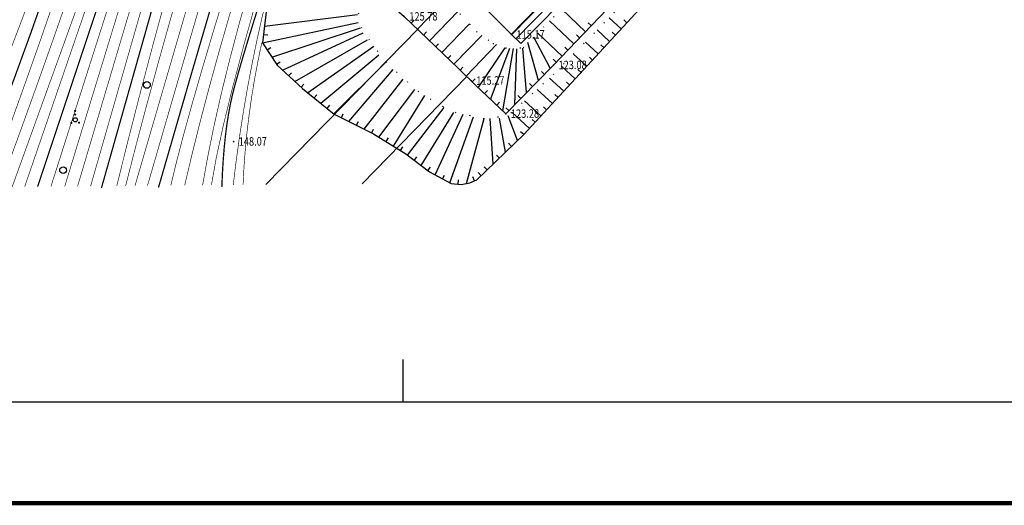
# Model space of a CAD drawing. Extents: x 508990 to 511239, y 3284818 to 3285493.
# Drawn here: x 509775 to 509891, y 3284838 to 3284895 of the extents above; entities that cross this region are included whole.
import ezdxf
from ezdxf.enums import TextEntityAlignment as Align

# ---------------------------------------------------------------- set-up
doc = ezdxf.new("R2010")
doc.units = 0
doc.linetypes.add('X4', pattern=[1.6, 0, -1.6])
doc.layers.get('0').update_dxf_attribs({"linetype": 'CONTINUOUS'})
for name, color, linetype in [('ASSIST', 252, 'CONTINUOUS'), ('DGX', 251, 'CONTINUOUS'), ('DLSS', 251, 'CONTINUOUS'), ('DMTZ', 251, 'CONTINUOUS'), ('GCD', 251, 'CONTINUOUS'), ('TK', 251, 'CONTINUOUS'), ('ZBTZ', 251, 'CONTINUOUS')]:
    doc.layers.add(name, color=color, linetype=linetype)
doc.styles.add('HZ', font='rs.shx', dxfattribs={"width": 0.8, "bigfont": 'hztxt.shx'})
doc.linetypes.add('10422', pattern='A,0.75,[150,AAA.SHX,S=0.5,R=0,X=0,Y=0.5],1.5,[177,AAA.SHX,S=1,R=0,X=0,Y=0.4],0.75', length=3)

# ---------------------------------------------------------------- blocks, each defined once
blk = doc.blocks.new('GC200')
at = {"linetype": 'Continuous', "const_width": 0.2, "flags": 128}
blk.add_lwpolyline([(-0.1, 0, 1), (0.1, 0, 1)], format="xyb", close=True, dxfattribs=at)
blk = doc.blocks.new('gc122')
blk.add_circle((0, 0), 0.8)
blk = doc.blocks.new('gc160')
at = {"const_width": 0.25}
for points in [[(1.58, 3.35, 1), (1.83, 3.35, 1)], [(1.58, 2.48, 1), (1.83, 2.48, 1)], [(0.65, 0.5, 1), (0.9, 0.5, 1)], [(2.46, 0.56, 1), (2.71, 0.56, 1)]]:
    blk.add_lwpolyline(points, format="xyb", close=True, dxfattribs=at)
blk.add_circle((1.71, 1.24), 0.5)

msp = doc.modelspace()

# ---------------------------------------------------------------- linework, layer by layer
at = {"layer": 'ASSIST', "color": 8, "linetype": 'X4', "elevation": 0.062}
msp.add_lwpolyline([(509874.7172, 3284952.93), (509868.5326, 3284946.4703), (509840.9384, 3284917.4251), (509824.5571, 3284901.1565), (509824.5082, 3284899.5322), (509825.3448, 3284897.9846), (509826.7091, 3284895.906), (509828.671, 3284893.791), (509830.6115, 3284892.4044), (509832.1018, 3284891.8945), (509834.1996, 3284891.8693), (509874.1008, 3284932.7682)], dxfattribs=at)
at = {"layer": 'ASSIST', "color": 8, "linetype": 'X4'}
msp.add_lwpolyline([(509874.7172, 3284952.93), (509868.5326, 3284946.4703), (509840.9384, 3284917.4251), (509824.5571, 3284901.1565), (509824.5082, 3284899.5322), (509825.3448, 3284897.9846), (509826.7091, 3284895.906), (509828.671, 3284893.791), (509830.6115, 3284892.4044), (509832.1018, 3284891.8945), (509834.1996, 3284891.8693), (509874.1008, 3284932.7682)], dxfattribs=at)
at = {"layer": 'ASSIST', "color": 8, "linetype": 'X4', "elevation": 0.062, "flags": 128}
msp.add_lwpolyline([(509829.0934, 3284915.7895), (509823.3667, 3284909.9224), (509817.0033, 3284903.4509), (509814.1828, 3284898.3007), (509815.0828, 3284894.1047), (509817.6243, 3284890.549), (509821.5152, 3284886.8656), (509825.6185, 3284884.3714), (509829.5764, 3284883.526), (509832.3996, 3284883.8488), (509837.6679, 3284888.6346), (509842.9805, 3284894.0293), (509847.77, 3284898.9866), (509863.491, 3284915.7019), (509868.1075, 3284920.4773), (509869.6109, 3284921.5258), (509870.6652, 3284921.8042)], dxfattribs=at)
at = {"layer": 'ASSIST', "color": 8, "linetype": 'X4', "flags": 128}
msp.add_lwpolyline([(509829.0934, 3284915.7895), (509823.3667, 3284909.9224), (509817.0033, 3284903.4509), (509814.1828, 3284898.3007), (509815.0828, 3284894.1047), (509817.6243, 3284890.549), (509821.5152, 3284886.8656), (509825.6185, 3284884.3714), (509829.5764, 3284883.526), (509832.3996, 3284883.8488), (509837.6679, 3284888.6346), (509842.9805, 3284894.0293), (509847.77, 3284898.9866), (509863.491, 3284915.7019), (509868.1075, 3284920.4773), (509869.6109, 3284921.5258), (509870.6652, 3284921.8042)], dxfattribs=at)
at = {"layer": 'DGX', "linetype": 'Continuous', "lineweight": 0, "const_width": 0.15, "flags": 128}
msp.add_lwpolyline([(509789.7483, 3284939.1944), (509788.973, 3284936.7275), (509788.1841, 3284934.1391), (509787.3816, 3284931.4293), (509786.5655, 3284928.598), (509785.7359, 3284925.6452), (509784.8926, 3284922.571), (509784.0358, 3284919.3753), (509783.1654, 3284916.0581), (509782.1772, 3284912.4633), (509780.9671, 3284908.4349), (509779.5351, 3284903.9726), (509777.8811, 3284899.0767), (509776.0052, 3284893.747), (509773.9074, 3284887.9836), (509771.5876, 3284881.7865), (509769.0459, 3284875.1556)], dxfattribs=at)
msp.add_lwpolyline([(509789.7483, 3284939.1944), (509788.973, 3284936.7275), (509788.1841, 3284934.1391), (509787.3816, 3284931.4293), (509786.5655, 3284928.598), (509785.7359, 3284925.6452), (509784.8926, 3284922.571), (509784.0358, 3284919.3753), (509783.1654, 3284916.0581), (509782.1772, 3284912.4633), (509780.9671, 3284908.4349), (509779.5351, 3284903.9726), (509777.8811, 3284899.0767), (509776.0052, 3284893.747), (509773.9074, 3284887.9836), (509771.5876, 3284881.7865), (509769.0459, 3284875.1556)], dxfattribs=at)
at = {"layer": 'DGX', "lineweight": 0}
for points, const_width in [([(509772.324, 3284875.4218), (509774.8263, 3284882.2843), (509777.0914, 3284888.5868), (509779.1194, 3284894.3295), (509780.9103, 3284899.5122), (509782.464, 3284904.135), (509783.7806, 3284908.1978), (509784.86, 3284911.7008), (509785.7023, 3284914.6438), (509786.4345, 3284917.3473), (509787.1834, 3284920.1318), (509787.949, 3284922.9973), (509788.7315, 3284925.9437), (509789.5307, 3284928.9711), (509790.3467, 3284932.0795), (509791.1794, 3284935.2688), (509792.0289, 3284938.539)], 0.075), ([(509772.324, 3284875.4218), (509774.8263, 3284882.2843), (509777.0914, 3284888.5868), (509779.1194, 3284894.3295), (509780.9103, 3284899.5122), (509782.464, 3284904.135), (509783.7806, 3284908.1978), (509784.86, 3284911.7008), (509785.7023, 3284914.6438), (509786.4345, 3284917.3473), (509787.1834, 3284920.1318), (509787.949, 3284922.9973), (509788.7315, 3284925.9437), (509789.5307, 3284928.9711), (509790.3467, 3284932.0795), (509791.1794, 3284935.2688), (509792.0289, 3284938.539)], 0.075), ([(509791.059, 3284875.3472), (509794.7876, 3284888.2417), (509798.1261, 3284899.6565), (509801.0746, 3284909.5917), (509803.633, 3284918.0473), (509805.8014, 3284925.0232), (509807.5797, 3284930.5195), (509808.968, 3284934.5362), (509809.9662, 3284937.0733)], 0.15), ([(509791.059, 3284875.3472), (509794.7876, 3284888.2417), (509798.1261, 3284899.6565), (509801.0746, 3284909.5917), (509803.633, 3284918.0473), (509805.8014, 3284925.0232), (509807.5797, 3284930.5195), (509808.968, 3284934.5362), (509809.9662, 3284937.0733)], 0.15), ([(509795.3625, 3284918.4937), (509783.0364, 3284875.515)], 0.075), ([(509795.3625, 3284918.4937), (509783.0364, 3284875.515)], 0.075), ([(509796.4038, 3284918.0725), (509784.3143, 3284875.2885)], 0.15), ([(509796.4038, 3284918.0725), (509784.3143, 3284875.2885)], 0.15), ([(509797.9016, 3284918.3691), (509796.2899, 3284913.0231), (509794.7182, 3284907.675), (509793.1865, 3284902.3248), (509791.6948, 3284896.9725), (509790.2431, 3284891.618), (509788.8313, 3284886.2614), (509787.4596, 3284880.9027), (509786.1278, 3284875.5419)], 0.075), ([(509797.9016, 3284918.3691), (509796.2899, 3284913.0231), (509794.7182, 3284907.675), (509793.1865, 3284902.3248), (509791.6948, 3284896.9725), (509790.2431, 3284891.618), (509788.8313, 3284886.2614), (509787.4596, 3284880.9027), (509786.1278, 3284875.5419)], 0.075), ([(509809.1296, 3284918.8411), (509806.7443, 3284911.2244), (509804.6186, 3284904.2409), (509802.7526, 3284897.8907), (509801.1463, 3284892.1739), (509799.7996, 3284887.0903), (509798.7126, 3284882.64), (509797.8852, 3284878.823), (509797.3175, 3284875.6393)], 0.075), ([(509809.1296, 3284918.8411), (509806.7443, 3284911.2244), (509804.6186, 3284904.2409), (509802.7526, 3284897.8907), (509801.1463, 3284892.1739), (509799.7996, 3284887.0903), (509798.7126, 3284882.64), (509797.8852, 3284878.823), (509797.3175, 3284875.6393)], 0.075), ([(509793.8931, 3284917.3082), (509781.4983, 3284875.5016)], 0.075), ([(509793.8931, 3284917.3082), (509781.4983, 3284875.5016)], 0.075), ([(509799.0352, 3284917.3506), (509797.2521, 3284911.5192), (509795.5551, 3284905.861), (509793.9439, 3284900.3761), (509792.4186, 3284895.0645), (509790.9793, 3284889.9262), (509789.6259, 3284884.9612), (509788.3584, 3284880.1695), (509787.1769, 3284875.551)], 0.075), ([(509799.0352, 3284917.3506), (509797.2521, 3284911.5192), (509795.5551, 3284905.861), (509793.9439, 3284900.3761), (509792.4186, 3284895.0645), (509790.9793, 3284889.9262), (509789.6259, 3284884.9612), (509788.3584, 3284880.1695), (509787.1769, 3284875.551)], 0.075), ([(509792.4027, 3284916.1059), (509779.975, 3284875.4884)], 0.075), ([(509792.4027, 3284916.1059), (509779.975, 3284875.4884)], 0.075), ([(509800.1652, 3284916.3354), (509788.2848, 3284875.5607)], 0.075), ([(509800.1652, 3284916.3354), (509788.2848, 3284875.5607)], 0.075), ([(509790.9124, 3284914.9036), (509778.3427, 3284875.4742)], 0.075), ([(509790.9124, 3284914.9036), (509778.3427, 3284875.4742)], 0.075), ([(509801.2952, 3284915.3201), (509789.7609, 3284875.5735)], 0.075), ([(509801.2952, 3284915.3201), (509789.7609, 3284875.5735)], 0.075), ([(509783.82, 3284913.3847), (509782.9194, 3284910.3167), (509781.8133, 3284906.769), (509780.5019, 3284902.7416), (509778.9851, 3284898.2345), (509777.2628, 3284893.2477), (509775.3352, 3284887.7812), (509773.2022, 3284881.835), (509770.8638, 3284875.4091)], 0.075), ([(509783.82, 3284913.3847), (509782.9194, 3284910.3167), (509781.8133, 3284906.769), (509780.5019, 3284902.7416), (509778.9851, 3284898.2345), (509777.2628, 3284893.2477), (509775.3352, 3284887.7812), (509773.2022, 3284881.835), (509770.8638, 3284875.4091)], 0.075), ([(509789.0708, 3284912.3522), (509776.7715, 3284875.4605)], 0.15), ([(509789.0708, 3284912.3522), (509776.7715, 3284875.4605)], 0.15), ([(509787.6802, 3284911.6952), (509775.2381, 3284875.4471)], 0.075), ([(509787.6802, 3284911.6952), (509775.2381, 3284875.4471)], 0.075), ([(509802.3956, 3284909.4782), (509800.5688, 3284903.6742), (509798.9112, 3284898.3184), (509797.4228, 3284893.4109), (509796.1034, 3284888.9517), (509794.9532, 3284884.9408), (509793.9721, 3284881.3781), (509793.1601, 3284878.2637), (509792.5173, 3284875.5975)], 0.075), ([(509802.3956, 3284909.4782), (509800.5688, 3284903.6742), (509798.9112, 3284898.3184), (509797.4228, 3284893.4109), (509796.1034, 3284888.9517), (509794.9532, 3284884.9408), (509793.9721, 3284881.3781), (509793.1601, 3284878.2637), (509792.5173, 3284875.5975)], 0.075), ([(509803.4856, 3284908.7561), (509802.0517, 3284904.2615), (509800.6943, 3284899.8673), (509799.4136, 3284895.5736), (509798.2095, 3284891.3804), (509797.082, 3284887.2875), (509796.0311, 3284883.2952), (509795.0568, 3284879.4033), (509794.1591, 3284875.6118)], 0.075), ([(509803.4856, 3284908.7561), (509802.0517, 3284904.2615), (509800.6943, 3284899.8673), (509799.4136, 3284895.5736), (509798.2095, 3284891.3804), (509797.082, 3284887.2875), (509796.0311, 3284883.2952), (509795.0568, 3284879.4033), (509794.1591, 3284875.6118)], 0.075), ([(509785.4507, 3284907.8077), (509773.7628, 3284875.4343)], 0.075), ([(509785.4507, 3284907.8077), (509773.7628, 3284875.4343)], 0.075), ([(509804.559, 3284908.0451), (509803.1129, 3284903.4018), (509801.7842, 3284898.9274), (509800.573, 3284894.622), (509799.4792, 3284890.4857), (509798.5029, 3284886.5183), (509797.644, 3284882.7199), (509796.9025, 3284879.0906), (509796.2785, 3284875.6303)], 0.075), ([(509804.559, 3284908.0451), (509803.1129, 3284903.4018), (509801.7842, 3284898.9274), (509800.573, 3284894.622), (509799.4792, 3284890.4857), (509798.5029, 3284886.5183), (509797.644, 3284882.7199), (509796.9025, 3284879.0906), (509796.2785, 3284875.6303)], 0.075), ([(509804.0286, 3284898.4919), (509803.3461, 3284895.6597), (509802.7112, 3284892.8213), (509802.1239, 3284889.9768), (509801.5842, 3284887.1261), (509801.0921, 3284884.2693), (509800.6476, 3284881.4063), (509800.2508, 3284878.5371), (509799.9015, 3284875.6618)], 0.075), ([(509804.0286, 3284898.4919), (509803.3461, 3284895.6597), (509802.7112, 3284892.8213), (509802.1239, 3284889.9768), (509801.5842, 3284887.1261), (509801.0921, 3284884.2693), (509800.6476, 3284881.4063), (509800.2508, 3284878.5371), (509799.9015, 3284875.6618)], 0.075), ([(509775.8614, 3284897.7133), (509774.8864, 3284895.1274), (509773.7193, 3284892.0708)], 0.075), ([(509803.1607, 3284897.663), (509802.3481, 3284895.0744), (509801.6366, 3284892.7635), (509801.026, 3284890.7303), (509800.5165, 3284888.9747), (509800.1079, 3284887.4968), (509799.8004, 3284886.2966), (509799.556, 3284885.1978), (509799.3368, 3284884.0242), (509799.1429, 3284882.7759), (509798.9741, 3284881.4527), (509798.8306, 3284880.0548), (509798.7123, 3284878.5821), (509798.6192, 3284877.0347), (509798.5514, 3284875.4124)], 0.15), ([(509803.1607, 3284897.663), (509802.3481, 3284895.0744), (509801.6366, 3284892.7635), (509801.026, 3284890.7303), (509800.5165, 3284888.9747), (509800.1079, 3284887.4968), (509799.8004, 3284886.2966), (509799.556, 3284885.1978), (509799.3368, 3284884.0242), (509799.1429, 3284882.7759), (509798.9741, 3284881.4527), (509798.8306, 3284880.0548), (509798.7123, 3284878.5821), (509798.6192, 3284877.0347), (509798.5514, 3284875.4124)], 0.15), ([(509803.2743, 3284892.4865), (509802.8236, 3284890.3156), (509802.4226, 3284888.1645), (509802.0714, 3284886.0331), (509801.7701, 3284883.9214), (509801.5185, 3284881.8294), (509801.3167, 3284879.7572), (509801.1648, 3284877.7047), (509801.0626, 3284875.6719)], 0.075), ([(509803.2743, 3284892.4865), (509802.8236, 3284890.3156), (509802.4226, 3284888.1645), (509802.0714, 3284886.0331), (509801.7701, 3284883.9214), (509801.5185, 3284881.8294), (509801.3167, 3284879.7572), (509801.1648, 3284877.7047), (509801.0626, 3284875.6719)], 0.075)]:
    msp.add_lwpolyline(points, dxfattribs=dict(at, const_width=const_width))
at = {"layer": 'DLSS', "color": 8, "const_width": 0.2, "flags": 128}
for elevation in [0.168, 0.106]:
    msp.add_lwpolyline([(509832.7904, 3284893.4411), (509869.123, 3284930.6486)], dxfattribs=dict(at, elevation=elevation))
at = {"layer": 'DLSS', "color": 8, "flags": 128}
for points, elevation in [([(509821.7528, 3284894.1171), (509803.7413, 3284875.6952)], -15.434), ([(509821.7528, 3284894.1171), (509803.7413, 3284875.6952)], -15.496), ([(509827.5234, 3284888.4751), (509822.7716, 3284883.6151)], -15.434), ([(509827.5234, 3284888.4751), (509822.7716, 3284883.6151)], -15.496), ([(509822.7716, 3284883.6151), (509815.1251, 3284875.7943)], -15.434), ([(509822.7716, 3284883.6151), (509815.1251, 3284875.7943)], -15.496)]:
    msp.add_lwpolyline(points, dxfattribs=dict(at, elevation=elevation))
at = {"layer": 'DMTZ', "color": 8, "linetype": 'Continuous'}
for p, q in [((509821.6723, 3284894.0876, 0.062), (509825.377, 3284897.9356, 0.062)), ((509821.6723, 3284894.0876), (509825.377, 3284897.9356)), ((509823.113, 3284892.7005, 0.062), (509826.5024, 3284896.2209, 0.062)), ((509823.113, 3284892.7005), (509826.5024, 3284896.2209)), ((509841.5414, 3284893.7836, 0.062), (509838.7103, 3284896.4928, 0.062)), ((509841.5414, 3284893.7836), (509838.7103, 3284896.4928)), ((509803.3788, 3284892.4652, 0.062), (509814.6593, 3284894.8683, 0.062)), ((509803.3788, 3284892.4652), (509814.6593, 3284894.8683)), ((509803.5949, 3284894.4517, 0.062), (509814.5919, 3284895.8134, 0.062)), ((509803.5949, 3284894.4517), (509814.5919, 3284895.8134)), ((509820.9519, 3284894.7812, 0.062), (509821.2987, 3284895.1414, 0.062)), ((509820.9519, 3284894.7812), (509821.2987, 3284895.1414)), ((509840.1586, 3284892.3387, 0.062), (509837.3136, 3284895.0612, 0.062)), ((509840.1586, 3284892.3387), (509837.3136, 3284895.0612)), ((509842.2328, 3284894.5061, 0.062), (509841.8715, 3284894.8518, 0.062)), ((509842.2328, 3284894.5061), (509841.8715, 3284894.8518)), ((509845.7616, 3284894.1101, 0.062), (509844.3313, 3284895.4274, 0.062)), ((509845.7616, 3284894.1101), (509844.3313, 3284895.4274)), ((509846.4391, 3284894.8457, 0.062), (509846.0713, 3284895.1844, 0.062)), ((509846.4391, 3284894.8457), (509846.0713, 3284895.1844)), ((509804.4692, 3284890.7885, 0.062), (509814.9604, 3284894.2504, 0.062)), ((509804.4692, 3284890.7885), (509814.9604, 3284894.2504)), ((509805.7191, 3284889.2464, 0.062), (509815.2614, 3284893.6324, 0.062)), ((509805.7191, 3284889.2464), (509815.2614, 3284893.6324)), ((509822.3927, 3284893.394, 0.062), (509822.7394, 3284893.7542, 0.062)), ((509822.3927, 3284893.394), (509822.7394, 3284893.7542)), ((509824.5538, 3284891.3133, 0.062), (509827.8212, 3284894.7071, 0.062)), ((509824.5538, 3284891.3133), (509827.8212, 3284894.7071)), ((509838.7758, 3284890.8937, 0.062), (509835.9169, 3284893.6295, 0.062)), ((509838.7758, 3284890.8937), (509835.9169, 3284893.6295)), ((509844.4066, 3284892.639, 0.062), (509842.9409, 3284893.989, 0.062)), ((509844.4066, 3284892.639), (509842.9409, 3284893.989)), ((509845.0841, 3284893.3746, 0.062), (509844.7163, 3284893.7133, 0.062)), ((509845.0841, 3284893.3746), (509844.7163, 3284893.7133)), ((509803.4843, 3284893.4578, 0.062), (509803.9812, 3284893.4025, 0.062)), ((509803.4843, 3284893.4578), (509803.9812, 3284893.4025)), ((509807.1864, 3284887.8873, 0.062), (509815.771, 3284892.839, 0.062)), ((509807.1864, 3284887.8873), (509815.771, 3284892.839)), ((509825.9946, 3284889.9262, 0.062), (509829.2898, 3284893.3488, 0.062)), ((509825.9946, 3284889.9262), (509829.2898, 3284893.3488)), ((509835.9909, 3284888.0225, 0.062), (509834.7433, 3284892.5031, 0.062)), ((509835.9909, 3284888.0225), (509834.7433, 3284892.5031)), ((509837.3889, 3284889.4527, 0.062), (509835.4511, 3284893.127, 0.062)), ((509837.3889, 3284889.4527), (509835.4511, 3284893.127)), ((509840.85, 3284893.0611, 0.062), (509840.4887, 3284893.4068, 0.062)), ((509840.85, 3284893.0611), (509840.4887, 3284893.4068)), ((509843.0517, 3284891.1679, 0.062), (509841.5368, 3284892.5632, 0.062)), ((509843.0517, 3284891.1679), (509841.5368, 3284892.5632)), ((509803.924, 3284891.6269, 0.062), (509804.3431, 3284891.8995, 0.062)), ((509803.924, 3284891.6269), (509804.3431, 3284891.8995)), ((509808.6884, 3284886.5684, 0.062), (509816.5188, 3284892.0671, 0.062)), ((509808.6884, 3284886.5684), (509816.5188, 3284892.0671)), ((509823.8334, 3284892.0069, 0.062), (509824.1802, 3284892.3671, 0.062)), ((509823.8334, 3284892.0069), (509824.1802, 3284892.3671)), ((509827.4354, 3284888.539, 0.062), (509831.0217, 3284892.2641, 0.062)), ((509827.4354, 3284888.539), (509831.0217, 3284892.2641)), ((509828.8787, 3284887.1546, 0.062), (509832.0387, 3284891.8618, 0.062)), ((509828.8787, 3284887.1546), (509832.0387, 3284891.8618)), ((509830.3311, 3284885.7796, 0.062), (509832.6099, 3284891.8382, 0.062)), ((509830.3311, 3284885.7796), (509832.6099, 3284891.8382)), ((509831.7836, 3284884.4047, 0.062), (509833.0385, 3284891.808, 0.062)), ((509831.7836, 3284884.4047), (509833.0385, 3284891.808)), ((509833.1947, 3284885.1622, 0.062), (509833.4398, 3284891.7559, 0.062)), ((509833.1947, 3284885.1622), (509833.4398, 3284891.7559)), ((509834.5928, 3284886.5924, 0.062), (509834.1518, 3284891.8351, 0.062)), ((509834.5928, 3284886.5924), (509834.1518, 3284891.8351)), ((509839.4672, 3284891.6162, 0.062), (509839.106, 3284891.9619, 0.062)), ((509839.4672, 3284891.6162), (509839.106, 3284891.9619)), ((509843.7292, 3284891.9035, 0.062), (509843.3614, 3284892.2422, 0.062)), ((509843.7292, 3284891.9035), (509843.3614, 3284892.2422)), ((509805.0144, 3284889.9502, 0.062), (509805.4335, 3284890.2228, 0.062)), ((509805.0144, 3284889.9502), (509805.4335, 3284890.2228)), ((509810.2454, 3284885.3131, 0.062), (509817.1034, 3284891.0425, 0.062)), ((509810.2454, 3284885.3131), (509817.1034, 3284891.0425)), ((509811.8024, 3284884.0579, 0.062), (509817.9188, 3284890.1389, 0.062)), ((509811.8024, 3284884.0579), (509817.9188, 3284890.1389)), ((509825.2742, 3284890.6198, 0.062), (509825.621, 3284890.9799, 0.062)), ((509825.2742, 3284890.6198), (509825.621, 3284890.9799)), ((509838.0844, 3284890.1712, 0.062), (509837.7232, 3284890.5169, 0.062)), ((509838.0844, 3284890.1712), (509837.7232, 3284890.5169)), ((509841.6968, 3284889.6968, 0.062), (509840.1327, 3284891.1374, 0.062)), ((509841.6968, 3284889.6968), (509840.1327, 3284891.1374)), ((509842.3742, 3284890.4324, 0.062), (509842.0065, 3284890.7711, 0.062)), ((509842.3742, 3284890.4324), (509842.0065, 3284890.7711)), ((509813.5868, 3284883.1571, 0.062), (509818.8123, 3284889.3216, 0.062)), ((509813.5868, 3284883.1571), (509818.8123, 3284889.3216)), ((509826.715, 3284889.2326, 0.062), (509827.0618, 3284889.5928, 0.062)), ((509826.715, 3284889.2326), (509827.0618, 3284889.5928)), ((509836.6899, 3284888.7376, 0.062), (509836.3324, 3284889.0871, 0.062)), ((509836.6899, 3284888.7376), (509836.3324, 3284889.0871)), ((509840.3418, 3284888.2257, 0.062), (509838.7286, 3284889.7116, 0.062)), ((509840.3418, 3284888.2257), (509838.7286, 3284889.7116)), ((509841.0193, 3284888.9613, 0.062), (509840.6515, 3284889.3, 0.062)), ((509841.0193, 3284888.9613), (509840.6515, 3284889.3)), ((509806.4528, 3284888.5668, 0.062), (509806.7925, 3284888.9336, 0.062)), ((509806.4528, 3284888.5668), (509806.7925, 3284888.9336)), ((509815.3772, 3284882.2659, 0.062), (509819.9946, 3284888.1766, 0.062)), ((509815.3772, 3284882.2659), (509819.9946, 3284888.1766)), ((509828.1558, 3284887.8455, 0.062), (509828.5025, 3284888.2057, 0.062)), ((509828.1558, 3284887.8455), (509828.5025, 3284888.2057)), ((509838.9869, 3284886.7546, 0.062), (509837.3043, 3284888.3043, 0.062)), ((509838.9869, 3284886.7546), (509837.3043, 3284888.3043)), ((509839.6643, 3284887.4902, 0.062), (509839.2966, 3284887.8289, 0.062)), ((509839.6643, 3284887.4902), (509839.2966, 3284887.8289)), ((509807.92, 3284887.2077, 0.062), (509808.2598, 3284887.5746, 0.062)), ((509807.92, 3284887.2077), (509808.2598, 3284887.5746)), ((509817.1335, 3284881.3133, 0.062), (509821.3888, 3284886.9545, 0.062)), ((509817.1335, 3284881.3133), (509821.3888, 3284886.9545)), ((509829.6049, 3284886.4671, 0.062), (509829.9486, 3284886.8302, 0.062)), ((509829.6049, 3284886.4671), (509829.9486, 3284886.8302)), ((509835.2918, 3284887.3074, 0.062), (509834.9343, 3284887.657, 0.062)), ((509835.2918, 3284887.3074), (509834.9343, 3284887.657)), ((509837.6319, 3284885.2835, 0.062), (509835.8181, 3284886.9542, 0.062)), ((509837.6319, 3284885.2835), (509835.8181, 3284886.9542)), ((509809.4669, 3284885.9408, 0.062), (509809.7807, 3284886.33, 0.062)), ((509809.4669, 3284885.9408), (509809.7807, 3284886.33)), ((509818.8346, 3284880.2614, 0.062), (509822.535, 3284886.2457, 0.062)), ((509818.8346, 3284880.2614), (509822.535, 3284886.2457)), ((509833.8937, 3284885.8773, 0.062), (509833.5362, 3284886.2268, 0.062)), ((509833.8937, 3284885.8773), (509833.5362, 3284886.2268)), ((509836.277, 3284883.8124, 0.062), (509834.3318, 3284885.604, 0.062)), ((509836.277, 3284883.8124), (509834.3318, 3284885.604)), ((509838.3094, 3284886.0191, 0.062), (509837.9416, 3284886.3578, 0.062)), ((509838.3094, 3284886.0191), (509837.9416, 3284886.3578)), ((509811.0239, 3284884.6855, 0.062), (509811.3378, 3284885.0747, 0.062)), ((509811.0239, 3284884.6855), (509811.3378, 3284885.0747)), ((509820.521, 3284879.1883, 0.062), (509824.8579, 3284884.8337, 0.062)), ((509820.521, 3284879.1883), (509824.8579, 3284884.8337)), ((509831.0573, 3284885.0922, 0.062), (509831.4011, 3284885.4553, 0.062)), ((509831.0573, 3284885.0922), (509831.4011, 3284885.4553)), ((509832.4956, 3284884.4471, 0.062), (509832.1381, 3284884.7967, 0.062)), ((509832.4956, 3284884.4471), (509832.1381, 3284884.7967)), ((509836.9544, 3284884.548, 0.062), (509836.5867, 3284884.8867, 0.062)), ((509836.9544, 3284884.548), (509836.5867, 3284884.8867)), ((509812.6916, 3284883.6027, 0.062), (509812.9144, 3284884.0504, 0.062)), ((509812.6916, 3284883.6027), (509812.9144, 3284884.0504)), ((509814.482, 3284882.7115, 0.062), (509814.7048, 3284883.1591, 0.062)), ((509814.482, 3284882.7115), (509814.7048, 3284883.1591)), ((509822.107, 3284877.9699, 0.062), (509825.9938, 3284884.2263, 0.062)), ((509822.107, 3284877.9699), (509825.9938, 3284884.2263)), ((509823.7576, 3284876.8509, 0.062), (509827.1007, 3284884.0263, 0.062)), ((509823.7576, 3284876.8509), (509827.1007, 3284884.0263)), ((509825.5163, 3284875.8987, 0.062), (509828.307, 3284883.6932, 0.062)), ((509825.5163, 3284875.8987), (509828.307, 3284883.6932)), ((509827.4821, 3284875.8286, 0.062), (509829.5764, 3284883.526, 0.062)), ((509827.4821, 3284875.8286), (509829.5764, 3284883.526)), ((509830.6446, 3284878.1359, 0.062), (509830.2779, 3284883.5151, 0.062)), ((509830.6446, 3284878.1359), (509830.2779, 3284883.5151)), ((509832.0847, 3284879.5238, 0.062), (509831.3818, 3284883.5641, 0.062)), ((509832.0847, 3284879.5238), (509831.3818, 3284883.5641)), ((509833.5247, 3284880.9117, 0.062), (509832.3996, 3284883.8488, 0.062)), ((509833.5247, 3284880.9117), (509832.3996, 3284883.8488)), ((509834.922, 3284882.3413, 0.062), (509832.8456, 3284884.2539, 0.062)), ((509834.922, 3284882.3413), (509832.8456, 3284884.2539)), ((509835.5995, 3284883.0769, 0.062), (509835.2317, 3284883.4156, 0.062)), ((509835.5995, 3284883.0769), (509835.2317, 3284883.4156)), ((509816.2725, 3284881.8203, 0.062), (509816.4953, 3284882.2679, 0.062)), ((509816.2725, 3284881.8203), (509816.4953, 3284882.2679)), ((509817.9841, 3284880.7873, 0.062), (509818.247, 3284881.2126, 0.062)), ((509817.9841, 3284880.7873), (509818.247, 3284881.2126)), ((509834.2446, 3284881.6058, 0.062), (509833.8768, 3284881.9445, 0.062)), ((509834.2446, 3284881.6058), (509833.8768, 3284881.9445)), ((509819.6851, 3284879.7355, 0.062), (509819.9481, 3284880.1608, 0.062)), ((509819.6851, 3284879.7355), (509819.9481, 3284880.1608)), ((509832.8047, 3284880.2177, 0.062), (509832.4577, 3284880.5777, 0.062)), ((509832.8047, 3284880.2177), (509832.4577, 3284880.5777)), ((509821.314, 3284878.5791, 0.062), (509821.6186, 3284878.9756, 0.062)), ((509821.314, 3284878.5791), (509821.6186, 3284878.9756)), ((509831.3646, 3284878.8298, 0.062), (509831.0177, 3284879.1899, 0.062)), ((509831.3646, 3284878.8298), (509831.0177, 3284879.1899)), ((509822.9, 3284877.3607, 0.062), (509823.2046, 3284877.7572, 0.062)), ((509822.9, 3284877.3607), (509823.2046, 3284877.7572)), ((509829.9246, 3284877.442, 0.062), (509829.5776, 3284877.802, 0.062)), ((509829.9246, 3284877.442), (509829.5776, 3284877.802)), ((509824.6369, 3284876.3748, 0.062), (509824.875, 3284876.8145, 0.062)), ((509824.6369, 3284876.3748), (509824.875, 3284876.8145)), ((509826.4943, 3284875.7476, 0.062), (509826.5405, 3284876.2455, 0.062)), ((509826.4943, 3284875.7476), (509826.5405, 3284876.2455)), ((509828.424, 3284876.1437, 0.062), (509828.2204, 3284876.6004, 0.062)), ((509828.424, 3284876.1437), (509828.2204, 3284876.6004)), ((509829.2045, 3284876.748, 0.062), (509828.8576, 3284877.108, 0.062)), ((509829.2045, 3284876.748), (509828.8576, 3284877.108))]:
    msp.add_line(p, q, dxfattribs=at)
at = {"layer": 'DMTZ', "color": 8, "linetype": 'Continuous', "elevation": 0.062}
msp.add_lwpolyline([(509874.0716, 3284953.2226), (509872.0073, 3284951.0393), (509868.8097, 3284947.6807), (509853.4972, 3284931.5263), (509843.0044, 3284920.3585), (509840.6666, 3284918.0406), (509838.7435, 3284917.0757), (509833.5706, 3284915.0414), (509830.6131, 3284913.7929), (509816.7319, 3284898.9415), (509817.5934, 3284897.8241), (509820.1212, 3284895.5809), (509826.5152, 3284889.4249), (509828.5623, 3284887.4541), (509832.1318, 3284884.075), (509837.7619, 3284889.8342), (509868.5056, 3284921.9604), (509869.7819, 3284923.2942), (509869.7819, 3284923.2942)], dxfattribs=at)
at = {"layer": 'DMTZ', "color": 8, "linetype": 'Continuous'}
msp.add_lwpolyline([(509874.0716, 3284953.2226), (509872.0073, 3284951.0393), (509868.8097, 3284947.6807), (509853.4972, 3284931.5263), (509843.0044, 3284920.3585), (509840.6666, 3284918.0406), (509838.7435, 3284917.0757), (509833.5706, 3284915.0414), (509830.6131, 3284913.7929), (509816.7319, 3284898.9415), (509817.5934, 3284897.8241), (509820.1212, 3284895.5809), (509826.5152, 3284889.4249), (509828.5623, 3284887.4541), (509832.1318, 3284884.075), (509837.7619, 3284889.8342), (509868.5056, 3284921.9604), (509869.7819, 3284923.2942), (509869.7819, 3284923.2942)], dxfattribs=at)
at = {"layer": 'DMTZ', "color": 8, "linetype": '10422', "elevation": 0.062}
msp.add_lwpolyline([(509875.5017, 3284953.2251), (509868.8226, 3284946.1948), (509841.2244, 3284917.1454), (509825.1229, 3284901.1546), (509832.7904, 3284893.4411), (509833.9194, 3284892.4009)], dxfattribs=at)
at = {"layer": 'DMTZ', "color": 8, "linetype": '10422'}
for points in [[(509875.5017, 3284953.2251), (509868.8226, 3284946.1948), (509841.2244, 3284917.1454), (509825.1229, 3284901.1546), (509832.7904, 3284893.4411), (509833.9194, 3284892.4009)], [(509868.3948, 3284928.7383), (509833.317, 3284892.9559)], [(509868.3948, 3284928.7383), (509833.317, 3284892.9559)], [(509833.9194, 3284892.4009), (509869.1445, 3284928.3334)], [(509833.9194, 3284892.4009), (509869.1445, 3284928.3334)]]:
    msp.add_lwpolyline(points, dxfattribs=at)
at = {"layer": 'DMTZ', "color": 8, "linetype": 'Continuous', "elevation": 0.062, "flags": 128}
msp.add_lwpolyline([(509827.6527, 3284920.1078), (509824.9796, 3284918.7736), (509822.8766, 3284917.6304), (509814.4104, 3284910.5008), (509808.4907, 3284905.0478), (509805.1589, 3284901.8064), (509803.9335, 3284897.4945), (509803.3745, 3284892.4717), (509805.0979, 3284889.8218), (509808.0856, 3284887.0544), (509811.843, 3284884.0251), (509816.4835, 3284881.7152), (509820.3188, 3284879.3436), (509823.1006, 3284877.2066), (509825.6508, 3284875.8259), (509826.8623, 3284875.7135), (509827.8853, 3284875.9034), (509828.7098, 3284876.2712), (509834.2415, 3284881.6025), (509854.4822, 3284903.5783), (509863.7272, 3284913.4711), (509867.7887, 3284917.399), (509868.6602, 3284917.7442)], dxfattribs=at)
at = {"layer": 'DMTZ', "color": 8, "linetype": 'Continuous', "flags": 128}
msp.add_lwpolyline([(509827.6527, 3284920.1078), (509824.9796, 3284918.7736), (509822.8766, 3284917.6304), (509814.4104, 3284910.5008), (509808.4907, 3284905.0478), (509805.1589, 3284901.8064), (509803.9335, 3284897.4945), (509803.3745, 3284892.4717), (509805.0979, 3284889.8218), (509808.0856, 3284887.0544), (509811.843, 3284884.0251), (509816.4835, 3284881.7152), (509820.3188, 3284879.3436), (509823.1006, 3284877.2066), (509825.6508, 3284875.8259), (509826.8623, 3284875.7135), (509827.8853, 3284875.9034), (509828.7098, 3284876.2712), (509834.2415, 3284881.6025), (509854.4822, 3284903.5783), (509863.7272, 3284913.4711), (509867.7887, 3284917.399), (509868.6602, 3284917.7442)], dxfattribs=at)
at = {"layer": 'TK', "color": 8, "linetype": 'Continuous'}
for p, q in [((509819.9997, 3284849.9997), (509819.9997, 3284854.9997)), ((509819.9997, 3284849.9997), (509819.9997, 3284854.9997)), ((509307.9997, 3284849.9997), (510131.9997, 3284849.9997)), ((509307.9997, 3284849.9997), (510131.9997, 3284849.9997))]:
    msp.add_line(p, q, dxfattribs=at)
at = {"layer": 'TK', "color": 8, "linetype": 'Continuous', "const_width": 0.5, "flags": 128}
msp.add_lwpolyline([(509307.9997, 3284837.9997), (510131.9997, 3284837.9997), (510131.9997, 3285361.9997), (509307.9997, 3285361.9997)], close=True, dxfattribs=at)
msp.add_lwpolyline([(509307.9997, 3284837.9997), (510131.9997, 3284837.9997), (510131.9997, 3285361.9997), (509307.9997, 3285361.9997)], close=True, dxfattribs=at)

# ---------------------------------------------------------------- block references
at = {"layer": 'GCD', "color": 9, "linetype": 'Continuous'}
ref = msp.add_blockref('GC200', (509820.1212, 3284895.5809, 125.838), dxfattribs=dict(at, xscale=0.5000000000017285, yscale=0.5000000000017285, zscale=0.5000000000017285, rotation=0.4986643944222608))
ref.add_attrib('height', '125.78', dxfattribs={"linetype": 'Continuous', "height": 1, "rotation": 0.498664, "style": 'HZ', "width": 0.8}).set_placement((509820.7212, 3284895.5861, 125.838), align=Align.MIDDLE_LEFT)
ref = msp.add_blockref('GC200', (509820.1212, 3284895.5809, 125.776), dxfattribs=dict(at, xscale=0.5000000000182792, yscale=0.5000000000182792, zscale=0.5000000000182792, rotation=0.4986643728313107))
ref.add_attrib('height', '125.78', dxfattribs={"linetype": 'Continuous', "height": 1, "rotation": 0.498664, "style": 'HZ', "width": 0.8}).set_placement((509820.7212, 3284895.5861, 125.776), align=Align.MIDDLE_LEFT)
ref = msp.add_blockref('GC200', (509832.7904, 3284893.4411, 115.228), dxfattribs=dict(at, xscale=0.5000000000017285, yscale=0.5000000000017285, zscale=0.5000000000017285, rotation=0.4986643944222608))
ref.add_attrib('height', '115.17', dxfattribs={"linetype": 'Continuous', "height": 1, "rotation": 0.498664, "style": 'HZ', "width": 0.8}).set_placement((509833.3903, 3284893.4463, 115.228), align=Align.MIDDLE_LEFT)
ref = msp.add_blockref('GC200', (509832.7904, 3284893.4411, 115.166), dxfattribs=dict(at, xscale=0.5000000000182792, yscale=0.5000000000182792, zscale=0.5000000000182792, rotation=0.4986643728313107))
ref.add_attrib('height', '115.17', dxfattribs={"linetype": 'Continuous', "height": 1, "rotation": 0.498664, "style": 'HZ', "width": 0.8}).set_placement((509833.3903, 3284893.4463, 115.166), align=Align.MIDDLE_LEFT)
ref = msp.add_blockref('GC200', (509837.7619, 3284889.8342, 123.138), dxfattribs=dict(at, xscale=0.5000000000017285, yscale=0.5000000000017285, zscale=0.5000000000017285, rotation=0.4986643944222608))
ref.add_attrib('height', '123.08', dxfattribs={"linetype": 'Continuous', "height": 1, "rotation": 0.498664, "style": 'HZ', "width": 0.8}).set_placement((509838.3619, 3284889.8394, 123.138), align=Align.MIDDLE_LEFT)
ref = msp.add_blockref('GC200', (509837.7619, 3284889.8342, 123.076), dxfattribs=dict(at, xscale=0.5000000000182792, yscale=0.5000000000182792, zscale=0.5000000000182792, rotation=0.4986643728313107))
ref.add_attrib('height', '123.08', dxfattribs={"linetype": 'Continuous', "height": 1, "rotation": 0.498664, "style": 'HZ', "width": 0.8}).set_placement((509838.3619, 3284889.8394, 123.076), align=Align.MIDDLE_LEFT)
ref = msp.add_blockref('GC200', (509828.0376, 3284887.9895, 115.328), dxfattribs=dict(at, xscale=0.5000000000017285, yscale=0.5000000000017285, zscale=0.5000000000017285, rotation=0.4986643944222608))
ref.add_attrib('height', '115.27', dxfattribs={"linetype": 'Continuous', "height": 1, "rotation": 0.498664, "style": 'HZ', "width": 0.8}).set_placement((509828.6376, 3284887.9947, 115.328), align=Align.MIDDLE_LEFT)
ref = msp.add_blockref('GC200', (509828.0376, 3284887.9895, 115.266), dxfattribs=dict(at, xscale=0.5000000000182792, yscale=0.5000000000182792, zscale=0.5000000000182792, rotation=0.4986643728313107))
ref.add_attrib('height', '115.27', dxfattribs={"linetype": 'Continuous', "height": 1, "rotation": 0.498664, "style": 'HZ', "width": 0.8}).set_placement((509828.6376, 3284887.9947, 115.266), align=Align.MIDDLE_LEFT)
ref = msp.add_blockref('GC200', (509832.1318, 3284884.075, 123.338), dxfattribs=dict(at, xscale=0.5000000000017285, yscale=0.5000000000017285, zscale=0.5000000000017285, rotation=0.4986643944222608))
ref.add_attrib('height', '123.28', dxfattribs={"linetype": 'Continuous', "height": 1, "rotation": 0.498664, "style": 'HZ', "width": 0.8}).set_placement((509832.7318, 3284884.0802, 123.338), align=Align.MIDDLE_LEFT)
ref = msp.add_blockref('GC200', (509832.1318, 3284884.075, 123.276), dxfattribs=dict(at, xscale=0.5000000000182792, yscale=0.5000000000182792, zscale=0.5000000000182792, rotation=0.4986643728313107))
ref.add_attrib('height', '123.28', dxfattribs={"linetype": 'Continuous', "height": 1, "rotation": 0.498664, "style": 'HZ', "width": 0.8}).set_placement((509832.7318, 3284884.0802, 123.276), align=Align.MIDDLE_LEFT)
ref = msp.add_blockref('GC200', (509799.9493, 3284880.7848, 148.128), dxfattribs=dict(at, xscale=0.5000000000017285, yscale=0.5000000000017285, zscale=0.5000000000017285, rotation=0.4986643944222608))
ref.add_attrib('height', '148.07', dxfattribs={"linetype": 'Continuous', "height": 1, "rotation": 0.498664, "style": 'HZ', "width": 0.8}).set_placement((509800.5492, 3284880.79, 148.128), align=Align.MIDDLE_LEFT)
ref = msp.add_blockref('GC200', (509799.9493, 3284880.7848, 148.066), dxfattribs=dict(at, xscale=0.5000000000182792, yscale=0.5000000000182792, zscale=0.5000000000182792, rotation=0.4986643728313107))
ref.add_attrib('height', '148.07', dxfattribs={"linetype": 'Continuous', "height": 1, "rotation": 0.498664, "style": 'HZ', "width": 0.8}).set_placement((509800.5492, 3284880.79, 148.066), align=Align.MIDDLE_LEFT)
at = {"layer": 'ZBTZ', "color": 8, "linetype": 'Continuous'}
for p, xscale, yscale, rotation in [((509789.6897, 3284887.4894, 0.062), 0.5000000000017285, 0.5000000000017285, 0.4986643944222608), ((509789.6897, 3284887.4894), 0.5000000000182792, 0.5000000000182792, 0.4986643728313107), ((509779.7771, 3284877.4028, 0.062), 0.5000000000017285, 0.5000000000017285, 0.4986643944222608), ((509779.7771, 3284877.4028), 0.5000000000182792, 0.5000000000182792, 0.4986643728313107)]:
    msp.add_blockref('gc122', p, dxfattribs=dict(at, xscale=xscale, yscale=yscale, rotation=rotation))
at = {"layer": 'ZBTZ', "color": 8}
for p, xscale, yscale, zscale, rotation in [((509780.3669, 3284882.7308, -9.832), 0.5000000000017285, 0.5000000000017285, 0.5000000000017285, 0.4986643944222608), ((509780.3669, 3284882.7308, -9.894), 0.5000000000182792, 0.5000000000182792, 0.5000000000182792, 0.4986643728313107)]:
    msp.add_blockref('gc160', p, dxfattribs=dict(at, xscale=xscale, yscale=yscale, zscale=zscale, rotation=rotation))

doc.saveas('drawing.dxf')
